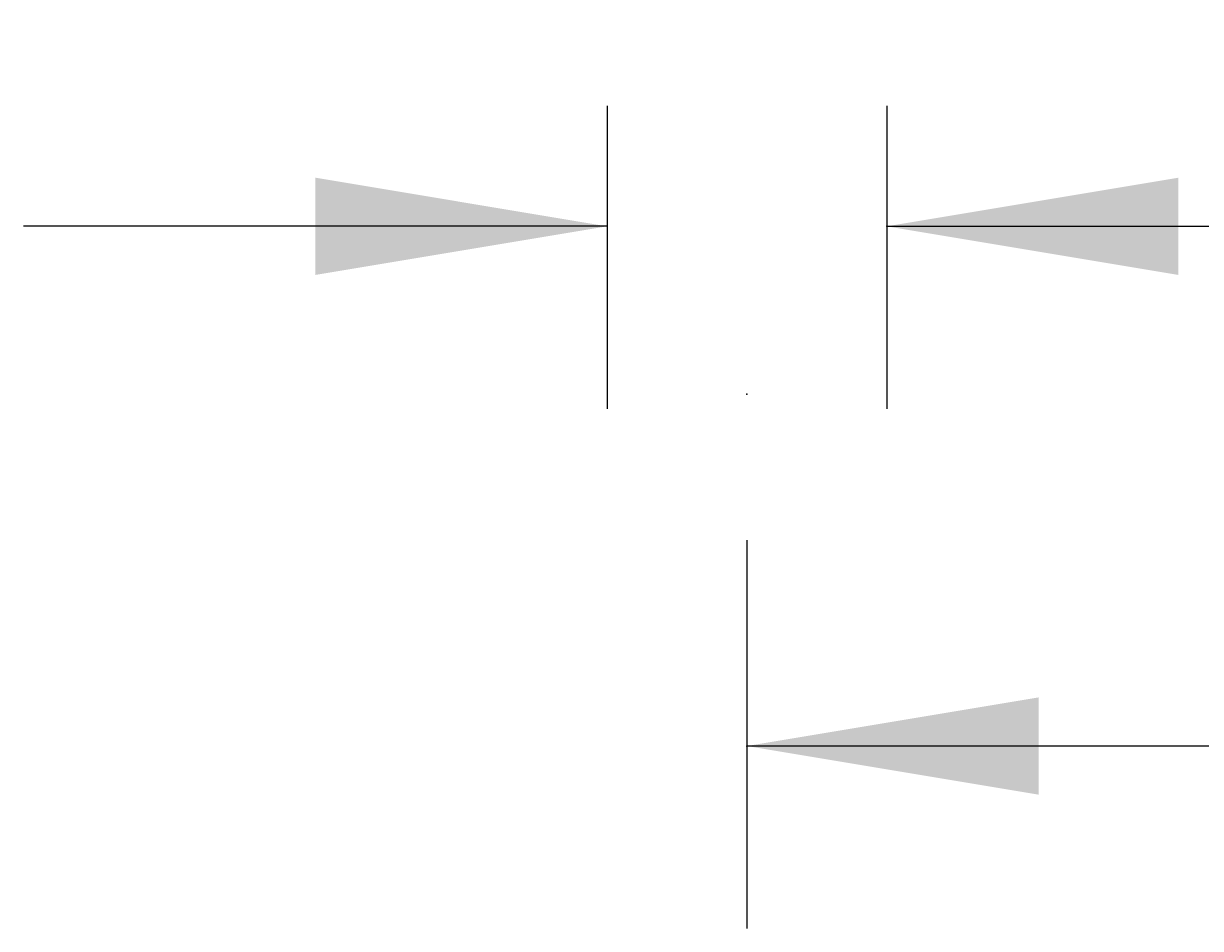
# Model space of a CAD drawing. Extents: x -1538 to 4313, y -1653 to 2423.
# Drawn here: x 2299 to 2492, y 247 to 396 of the extents above; entities that cross this region are included whole.
import ezdxf

# ---------------------------------------------------------------- set-up
doc = ezdxf.new("R2010")
doc.units = 0
doc.header["$LTSCALE"] = 100
doc.header["$MEASUREMENT"] = 0
doc.linetypes.add('VERDECKT', pattern=[0.25, 0.125, -0.125])
doc.layers.add('LAYER01', color=7, linetype='CONTINUOUS')
doc.dimstyles.get("Standard").update_dxf_attribs({"dimtxt": 0.18, "dimasz": 0.18, "dimexe": 0.18, "dimexo": 0.0625, "dimgap": 0.09, "dimtad": 0, "dimtih": 1, "dimtoh": 1, "dimdec": 4, "dimzin": 0, "dimdsep": 46, "dimtxsty": 'Standard', "dimcen": 0.09, "dimadec": 0, "dimazin": 0, "dimtfac": 1, "dimtdec": 4, "dimtofl": 0, "dimtmove": 0, "dimatfit": 3, "dimfxl": 1, "dimtolj": 1, "dimtzin": 0, "dimarcsym": 0})

# ---------------------------------------------------------------- blocks, each defined once
blk = doc.blocks.new('*D47')
at = {"layer": 'LAYER01', "color": 7}
for p, q in [((2394.657498, 382.457616), (2394.657498, 332.666609)), ((2440.657498, 382.457616), (2440.657498, 332.666609)), ((2394.657498, 362.666609), (2298.657498, 362.666609)), ((2440.657498, 362.666609), (2536.657498, 362.666609))]:
    blk.add_line(p, q, dxfattribs=at)
for p in [(2394.657498, 406.457616), (2440.657498, 406.457616), (2440.657498, 362.666609)]:
    blk.add_point(p, dxfattribs=at)
for points in [[(2346.657498, 354.666929), (2394.657498, 362.666609), (2346.657498, 370.666289)], [(2488.657498, 354.666929), (2440.657498, 362.666609), (2488.657498, 370.666289)]]:
    blk.add_solid(points, dxfattribs=at)
at = {"layer": 'LAYER01', "color": 7, "linetype": 'VERDECKT'}
blk.add_text('46', height=60, dxfattribs=at).set_placement((2510.468356, 367.603826))
blk = doc.blocks.new('*D55')
at = {"layer": 'LAYER01', "color": 7}
for p, q in [((2417.657498, 311.045229), (2417.657498, 247.198273)), ((2712.657498, 311.045229), (2712.657498, 247.198273)), ((2712.657498, 277.198273), (2417.657498, 277.198273))]:
    blk.add_line(p, q, dxfattribs=at)
for p in [(2417.657498, 335.045229), (2712.657498, 335.045229), (2417.657498, 277.198273)]:
    blk.add_point(p, dxfattribs=at)
for points in [[(2465.657498, 285.197953), (2417.657498, 277.198273), (2465.657498, 269.198593)], [(2664.657498, 285.197953), (2712.657498, 277.198273), (2664.657498, 269.198593)]]:
    blk.add_solid(points, dxfattribs=at)
at = {"layer": 'LAYER01', "color": 7, "linetype": 'VERDECKT'}
blk.add_text('295', height=60, dxfattribs=at).set_placement((2519.669918, 307.198273))

msp = doc.modelspace()

# ---------------------------------------------------------------- dimensions: what is measured, and where the dimension line sits
at = {"layer": 'LAYER01', "color": 7}
for base, p1, p2, picture, middle in [((2440.657498, 362.666609), (2394.657498, 406.457616), (2440.657498, 406.457616), '*D47', (2544.176153, 397.603826)), ((2417.657498, 277.198273), (2712.657498, 335.045229), (2417.657498, 335.045229), '*D55', (2570.231614, 337.198273))]:
    dim = msp.add_linear_dim(base=base, p1=p1, p2=p2, dimstyle='Standard', dxfattribs=at)
    dim.commit()
    dim.dimension.update_dxf_attribs({"geometry": picture, "text_midpoint": middle})

doc.saveas('drawing.dxf')
